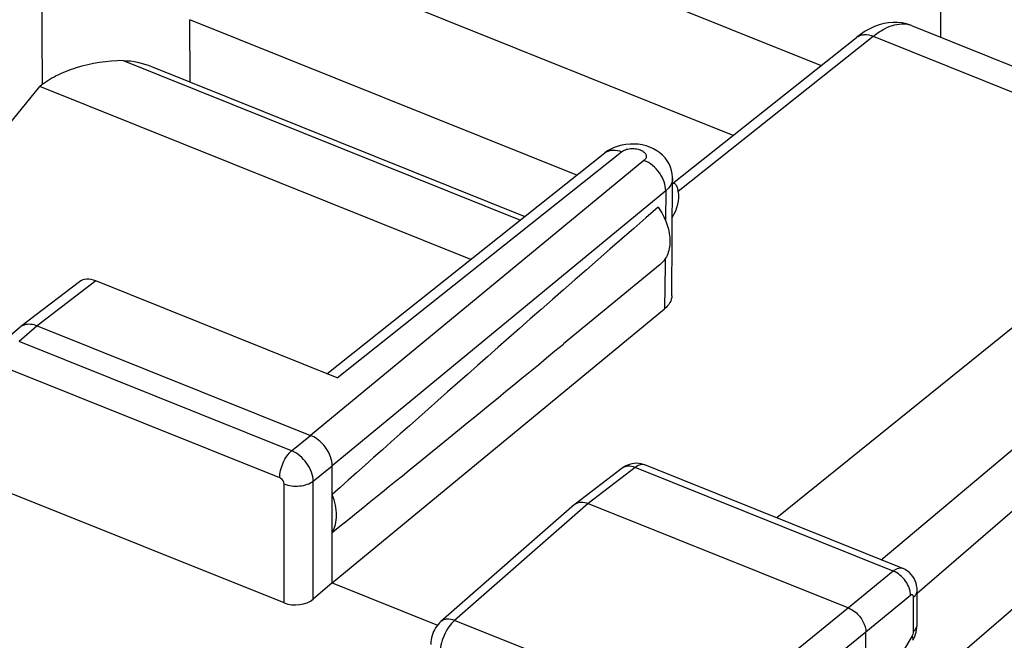
# Model space of a CAD drawing. Units: inches. Extents: x 62 to 949, y 62 to 188.
# Drawn here: x 119 to 128, y 153 to 159 of the extents above; entities that cross this region are included whole.
import ezdxf

# ---------------------------------------------------------------- set-up
doc = ezdxf.new("R2010")
doc.units = ezdxf.units.IN
doc.header["$MEASUREMENT"] = 0
for name, color, linetype in [('ASSI', 7, 'Continuous'), ('DRAFT', 7, 'Continuous'), ('RACCORDO', 7, 'Continuous')]:
    doc.layers.add(name, color=color, linetype=linetype)

# ---------------------------------------------------------------- blocks, each defined once
blk = doc.blocks.new('block 419')
at = {"layer": 'ASSI', "color": 7, "lineweight": 25, "true_color": 0xffffff}
blk.add_lwpolyline([(119.2737, 159.394), (118.6675, 158.913)], dxfattribs=at)
blk = doc.blocks.new('block 422')
at = {"layer": 'ASSI', "color": 7, "lineweight": 25, "true_color": 0xffffff}
blk.add_lwpolyline([(124.6779, 157.838), (124.6449, 157.8226), (124.6139, 157.8043), (124.5888, 157.7861)], dxfattribs=at)
blk = doc.blocks.new('block 423')
at = {"layer": 'ASSI', "color": 7, "lineweight": 25, "true_color": 0xffffff}
blk.add_lwpolyline([(127.1346, 158.9793), (127.0908, 158.959), (127.0467, 158.9344)], dxfattribs=at)
blk = doc.blocks.new('block 443')
at = {"layer": 'ASSI', "color": 7, "lineweight": 25, "true_color": 0xffffff}
blk.add_lwpolyline([(119.0684, 156.1402), (118.8979, 155.9909)], dxfattribs=at)
blk = doc.blocks.new('block 444')
at = {"layer": 'ASSI', "color": 7, "lineweight": 25, "true_color": 0xffffff}
blk.add_lwpolyline([(119.2297, 156.154), (119.0599, 156.0054)], dxfattribs=at)
blk = doc.blocks.new('block 454')
at = {"layer": 'ASSI', "color": 7, "lineweight": 25, "true_color": 0xffffff}
blk.add_lwpolyline([(124.958, 157.7141), (121.8101, 155.1177)], dxfattribs=at)
blk = doc.blocks.new('block 455')
at = {"layer": 'ASSI', "color": 7, "lineweight": 25, "true_color": 0xffffff}
blk.add_lwpolyline([(119.0685, 156.1403), (119.0742, 156.145)], dxfattribs=at)
blk = doc.blocks.new('block 456')
at = {"layer": 'ASSI', "color": 7, "lineweight": 25, "true_color": 0xffffff}
blk.add_lwpolyline([(121.6317, 154.9725), (121.8101, 155.1177)], dxfattribs=at)
blk = doc.blocks.new('block 458')
at = {"layer": 'ASSI', "color": 7, "lineweight": 25, "true_color": 0xffffff}
blk.add_lwpolyline([(121.9651, 155.7003), (124.5888, 157.7862)], dxfattribs=at)
blk = doc.blocks.new('block 459')
at = {"layer": 'ASSI', "color": 7, "lineweight": 25, "true_color": 0xffffff}
blk.add_lwpolyline([(122.0609, 155.6619), (124.7469, 157.7973)], dxfattribs=at)
blk = doc.blocks.new('block 460')
at = {"layer": 'ASSI', "color": 7, "lineweight": 25, "true_color": 0xffffff}
blk.add_lwpolyline([(125.2271, 157.4961), (126.964, 158.8765)], dxfattribs=at)
blk = doc.blocks.new('block 461')
at = {"layer": 'ASSI', "color": 7, "lineweight": 25, "true_color": 0xffffff}
blk.add_lwpolyline([(125.2817, 157.425), (127.1221, 158.8876)], dxfattribs=at)
blk = doc.blocks.new('block 468')
at = {"layer": 'ASSI', "color": 7, "lineweight": 25, "true_color": 0xffffff}
blk.add_lwpolyline([(119.6283, 156.5689), (119.0742, 156.145)], dxfattribs=at)
blk = doc.blocks.new('block 469')
at = {"layer": 'ASSI', "color": 7, "lineweight": 25, "true_color": 0xffffff}
blk.add_lwpolyline([(119.7824, 156.5769), (119.2297, 156.154)], dxfattribs=at)
blk = doc.blocks.new('block 470')
at = {"layer": 'ASSI', "color": 7, "lineweight": 25, "true_color": 0xffffff}
blk.add_lwpolyline([(127.0467, 158.9344), (127.0023, 158.9053), (126.964, 158.8765)], dxfattribs=at)
blk = doc.blocks.new('block 471')
at = {"layer": 'ASSI', "color": 7, "lineweight": 25, "true_color": 0xffffff}
blk.add_lwpolyline([(124.7808, 154.8266), (124.7621, 154.8151), (124.7512, 154.8072)], dxfattribs=at)
blk = doc.blocks.new('block 472')
at = {"layer": 'ASSI', "color": 7, "lineweight": 25, "true_color": 0xffffff}
blk.add_lwpolyline([(124.8432, 154.8497), (124.8216, 154.844), (124.8008, 154.8363), (124.7808, 154.8266)], dxfattribs=at)
blk = doc.blocks.new('block 494')
at = {"layer": 'ASSI', "color": 7, "lineweight": 25, "true_color": 0xffffff}
blk.add_lwpolyline([(123.0407, 153.3584), (123.0277, 153.3461), (123.0143, 153.3315), (123.0019, 153.3158), (122.9907, 153.2991), (122.9807, 153.2819), (122.9719, 153.264), (122.9641, 153.2452), (122.9576, 153.2262), (122.9524, 153.2069), (122.9485, 153.187), (122.946, 153.1671), (122.945, 153.1472), (122.945, 153.1436)], dxfattribs=at)
blk = doc.blocks.new('block 495')
at = {"layer": 'ASSI', "color": 7, "lineweight": 25, "true_color": 0xffffff}
blk.add_lwpolyline([(124.3023, 154.4635), (123.0407, 153.3584)], dxfattribs=at)
blk = doc.blocks.new('block 496')
at = {"layer": 'ASSI', "color": 7, "lineweight": 25, "true_color": 0xffffff}
blk.add_lwpolyline([(124.4313, 154.4745), (123.1705, 153.3701)], dxfattribs=at)
blk = doc.blocks.new('block 497')
at = {"layer": 'ASSI', "color": 7, "lineweight": 25, "true_color": 0xffffff}
blk.add_lwpolyline([(122.0148, 153.7248), (121.8364, 153.5709)], dxfattribs=at)
blk = doc.blocks.new('block 504')
at = {"layer": 'ASSI', "color": 7, "lineweight": 25, "true_color": 0xffffff}
blk.add_lwpolyline([(125.1628, 157.4271), (122.0148, 154.8307)], dxfattribs=at)
blk = doc.blocks.new('block 505')
at = {"layer": 'ASSI', "color": 7, "lineweight": 25, "true_color": 0xffffff}
blk.add_lwpolyline([(122.0148, 153.7248), (125.153, 156.3131)], dxfattribs=at)
blk = doc.blocks.new('block 506')
at = {"layer": 'ASSI', "color": 7, "lineweight": 25, "true_color": 0xffffff}
blk.add_lwpolyline([(125.112, 156.7333), (124.1993, 155.982)], dxfattribs=at)
blk = doc.blocks.new('block 507')
at = {"layer": 'ASSI', "color": 7, "lineweight": 25, "true_color": 0xffffff}
blk.add_lwpolyline([(124.3023, 154.4635), (124.307, 154.4673)], dxfattribs=at)
blk = doc.blocks.new('block 508')
at = {"layer": 'ASSI', "color": 7, "lineweight": 25, "true_color": 0xffffff}
blk.add_lwpolyline([(121.8364, 154.6855), (122.0148, 154.8307)], dxfattribs=at)
blk = doc.blocks.new('block 509')
at = {"layer": 'ASSI', "color": 7, "lineweight": 25, "true_color": 0xffffff}
blk.add_lwpolyline([(130.2787, 157.6199), (126.2113, 154.3387)], dxfattribs=at)
blk = doc.blocks.new('block 516')
at = {"layer": 'ASSI', "color": 7, "lineweight": 25, "true_color": 0xffffff}
blk.add_lwpolyline([(124.7512, 154.8072), (124.3069, 154.4673)], dxfattribs=at)
blk = doc.blocks.new('block 517')
at = {"layer": 'ASSI', "color": 7, "lineweight": 25, "true_color": 0xffffff}
blk.add_lwpolyline([(124.8748, 154.8138), (124.4313, 154.4745)], dxfattribs=at)
blk = doc.blocks.new('block 536')
at = {"layer": 'ASSI', "color": 7, "lineweight": 25, "true_color": 0xffffff}
blk.add_lwpolyline([(131.3136, 156.8854), (127.5362, 153.6249)], dxfattribs=at)
blk = doc.blocks.new('block 546')
at = {"layer": 'ASSI', "color": 7, "lineweight": 25, "true_color": 0xffffff}
blk.add_lwpolyline([(127.1959, 153.9432), (131.2666, 157.3617)], dxfattribs=at)
blk = doc.blocks.new('block 547')
at = {"layer": 'ASSI', "color": 7, "lineweight": 25, "true_color": 0xffffff}
blk.add_lwpolyline([(127.3107, 153.8355), (126.8888, 153.4875)], dxfattribs=at)
blk = doc.blocks.new('block 548')
at = {"layer": 'ASSI', "color": 7, "lineweight": 25, "true_color": 0xffffff}
blk.add_lwpolyline([(127.4745, 153.6059), (127.0526, 153.2579)], dxfattribs=at)
blk = doc.blocks.new('block 551')
at = {"layer": 'ASSI', "color": 7, "lineweight": 25, "true_color": 0xffffff}
blk.add_lwpolyline([(126.8888, 153.4875), (125.5635, 152.409)], dxfattribs=at)
blk = doc.blocks.new('block 552')
at = {"layer": 'ASSI', "color": 7, "lineweight": 25, "true_color": 0xffffff}
blk.add_lwpolyline([(127.0526, 153.2579), (125.7273, 152.1794)], dxfattribs=at)
blk = doc.blocks.new('block 560')
at = {"layer": 'ASSI', "color": 7, "lineweight": 25, "true_color": 0xffffff}
blk.add_lwpolyline([(124.826, 157.8698), (124.7876, 157.8665), (124.7499, 157.8601), (124.713, 157.8505), (124.6779, 157.838)], dxfattribs=at)
blk = doc.blocks.new('block 582')
at = {"layer": 'ASSI', "color": 7, "lineweight": 25, "true_color": 0xffffff}
blk.add_lwpolyline([(119.281, 158.433), (119.2737, 159.394)], dxfattribs=at)
blk = doc.blocks.new('block 583')
at = {"layer": 'ASSI', "color": 7, "lineweight": 25, "true_color": 0xffffff}
blk.add_lwpolyline([(120.6742, 158.4554), (120.6697, 159.0444)], dxfattribs=at)
blk = doc.blocks.new('block 594')
at = {"layer": 'ASSI', "color": 7, "lineweight": 25, "true_color": 0xffffff}
blk.add_lwpolyline([(127.0526, 152.481), (127.488, 153.2194)], dxfattribs=at)
blk = doc.blocks.new('block 617')
at = {"layer": 'ASSI', "color": 7, "lineweight": 25, "true_color": 0xffffff}
blk.add_lwpolyline([(124.9661, 154.8388), (124.9519, 154.8439), (124.9312, 154.8494), (124.9096, 154.8529), (124.8875, 154.8541), (124.8653, 154.853), (124.8432, 154.8497)], dxfattribs=at)
blk = doc.blocks.new('block 637')
at = {"layer": 'ASSI', "color": 7, "lineweight": 25, "true_color": 0xffffff}
blk.add_lwpolyline([(121.5599, 153.5359), (118.9063, 154.6017)], dxfattribs=at)
blk = doc.blocks.new('block 652')
at = {"layer": 'ASSI', "color": 7, "lineweight": 25, "true_color": 0xffffff}
blk.add_lwpolyline([(122.0148, 153.7248), (123.0094, 153.3253)], dxfattribs=at)
blk = doc.blocks.new('block 656')
at = {"layer": 'ASSI', "color": 7, "lineweight": 25, "true_color": 0xffffff}
blk.add_lwpolyline([(125.5635, 152.409), (123.1705, 153.3701)], dxfattribs=at)
blk = doc.blocks.new('block 666')
at = {"layer": 'ASSI', "color": 7, "lineweight": 25, "true_color": 0xffffff}
blk.add_lwpolyline([(121.5189, 154.7164), (118.9472, 155.7492)], dxfattribs=at)
blk = doc.blocks.new('block 679')
at = {"layer": 'ASSI', "color": 7, "lineweight": 25, "true_color": 0xffffff}
blk.add_lwpolyline([(121.6317, 154.9725), (119.0599, 156.0054)], dxfattribs=at)
blk = doc.blocks.new('block 688')
at = {"layer": 'ASSI', "color": 7, "lineweight": 25, "true_color": 0xffffff}
blk.add_lwpolyline([(119.2297, 156.154), (121.8101, 155.1177)], dxfattribs=at)
blk = doc.blocks.new('block 692')
at = {"layer": 'ASSI', "color": 7, "lineweight": 25, "true_color": 0xffffff}
blk.add_lwpolyline([(124.4313, 154.4745), (126.8888, 153.4875)], dxfattribs=at)
blk = doc.blocks.new('block 693')
at = {"layer": 'ASSI', "color": 7, "lineweight": 25, "true_color": 0xffffff}
blk.add_lwpolyline([(122.0609, 155.6619), (119.7824, 156.5769)], dxfattribs=at)
blk = doc.blocks.new('block 702')
at = {"layer": 'ASSI', "color": 7, "lineweight": 25, "true_color": 0xffffff}
blk.add_lwpolyline([(127.3107, 153.8355), (124.8748, 154.8138)], dxfattribs=at)
blk = doc.blocks.new('block 705')
at = {"layer": 'ASSI', "color": 7, "lineweight": 25, "true_color": 0xffffff}
blk.add_lwpolyline([(127.4009, 153.8609), (124.9659, 154.8388)], dxfattribs=at)
blk = doc.blocks.new('block 715')
at = {"layer": 'ASSI', "color": 7, "lineweight": 25, "true_color": 0xffffff}
blk.add_lwpolyline([(121.5599, 153.5359), (121.5599, 154.659)], dxfattribs=at)
blk = doc.blocks.new('block 716')
at = {"layer": 'ASSI', "color": 7, "lineweight": 25, "true_color": 0xffffff}
blk.add_lwpolyline([(121.8364, 153.5709), (121.8364, 154.6855)], dxfattribs=at)
blk = doc.blocks.new('block 717')
at = {"layer": 'ASSI', "color": 7, "lineweight": 25, "true_color": 0xffffff}
blk.add_lwpolyline([(122.0148, 153.7248), (122.0148, 154.8307)], dxfattribs=at)
blk = doc.blocks.new('block 728')
at = {"layer": 'ASSI', "color": 7, "lineweight": 25, "true_color": 0xffffff}
blk.add_lwpolyline([(127.4945, 153.182), (127.5038, 153.199), (127.5131, 153.2193), (127.5208, 153.2398), (127.527, 153.2605)], dxfattribs=at)
blk = doc.blocks.new('block 745')
at = {"layer": 'ASSI', "color": 7, "lineweight": 25, "true_color": 0xffffff}
blk.add_lwpolyline([(127.4828, 158.9892), (127.4749, 158.9922), (127.4355, 159.005), (127.3945, 159.0137), (127.3524, 159.0184), (127.3095, 159.0189), (127.2661, 159.0153), (127.2224, 159.0074), (127.1785, 158.9954), (127.1346, 158.9793)], dxfattribs=at)
blk = doc.blocks.new('block 747')
at = {"layer": 'ASSI', "color": 7, "lineweight": 25, "true_color": 0xffffff}
blk.add_lwpolyline([(124.3249, 157.5764), (120.6697, 159.0444)], dxfattribs=at)
blk = doc.blocks.new('block 749')
at = {"layer": 'ASSI', "color": 7, "lineweight": 25, "true_color": 0xffffff}
blk.add_lwpolyline([(125.8006, 157.9519), (121.0361, 159.8654)], dxfattribs=at)
blk = doc.blocks.new('block 752')
at = {"layer": 'ASSI', "color": 7, "lineweight": 25, "true_color": 0xffffff}
blk.add_lwpolyline([(122.3678, 160.3248), (126.6316, 158.6124)], dxfattribs=at)
blk = doc.blocks.new('block 757')
at = {"layer": 'ASSI', "color": 7, "lineweight": 25, "true_color": 0xffffff}
blk.add_lwpolyline([(127.1221, 158.8876), (130.2787, 157.6199)], dxfattribs=at)
blk = doc.blocks.new('block 761')
at = {"layer": 'ASSI', "color": 7, "lineweight": 25, "true_color": 0xffffff}
blk.add_lwpolyline([(127.4821, 158.9894), (130.8265, 157.6462)], dxfattribs=at)
blk = doc.blocks.new('block 762')
at = {"layer": 'ASSI', "color": 7, "lineweight": 25, "true_color": 0xffffff}
blk.add_lwpolyline([(127.5362, 153.6525), (127.5351, 153.6757), (127.5318, 153.699), (127.5262, 153.722), (127.5183, 153.7443), (127.5079, 153.7657), (127.4952, 153.786), (127.4804, 153.8048), (127.4636, 153.8217), (127.445, 153.8367), (127.4248, 153.8495), (127.4034, 153.8599), (127.401, 153.8608)], dxfattribs=at)
blk = doc.blocks.new('block 764')
at = {"layer": 'ASSI', "color": 7, "lineweight": 25, "true_color": 0xffffff}
blk.add_lwpolyline([(125.2274, 157.5457), (125.2272, 157.5567), (125.2244, 157.5888), (125.218, 157.6206), (125.208, 157.6518), (125.1945, 157.682), (125.1776, 157.7107), (125.1574, 157.7379), (125.1341, 157.7631), (125.108, 157.7859), (125.079, 157.8065), (125.0474, 157.8245), (125.014, 157.8395), (124.9786, 157.8517), (124.9414, 157.8609), (124.9037, 157.867), (124.8652, 157.87), (124.826, 157.8698)], dxfattribs=at)
blk = doc.blocks.new('block 775')
at = {"layer": 'ASSI', "color": 7, "lineweight": 25, "true_color": 0xffffff}
blk.add_lwpolyline([(127.0526, 151.7015), (127.0526, 153.2579)], dxfattribs=at)
blk = doc.blocks.new('block 779')
at = {"layer": 'ASSI', "color": 7, "lineweight": 25, "true_color": 0xffffff}
blk.add_lwpolyline([(127.502, 153.2668), (127.502, 153.5883)], dxfattribs=at)
blk = doc.blocks.new('block 781')
at = {"layer": 'ASSI', "color": 7, "lineweight": 25, "true_color": 0xffffff}
blk.add_lwpolyline([(127.5362, 153.3309), (127.5362, 153.6525)], dxfattribs=at)
blk = doc.blocks.new('block 787')
at = {"layer": 'ASSI', "color": 7, "lineweight": 25, "true_color": 0xffffff}
blk.add_lwpolyline([(125.2206, 156.4362), (125.2274, 157.5456)], dxfattribs=at)
blk = doc.blocks.new('block 788')
at = {"layer": 'ASSI', "color": 7, "lineweight": 25, "true_color": 0xffffff}
blk.add_lwpolyline([(127.5361, 153.3247), (127.5362, 153.331)], dxfattribs=at)
blk = doc.blocks.new('block 789')
at = {"layer": 'ASSI', "color": 7, "lineweight": 25, "true_color": 0xffffff}
blk.add_lwpolyline([(127.5347, 153.3034), (127.5361, 153.3247)], dxfattribs=at)
blk = doc.blocks.new('block 790')
at = {"layer": 'ASSI', "color": 7, "lineweight": 25, "true_color": 0xffffff}
blk.add_lwpolyline([(127.527, 153.2605), (127.5317, 153.282), (127.5347, 153.3034)], dxfattribs=at)
blk = doc.blocks.new('block 1076')
at = {"layer": 'ASSI', "color": 7, "lineweight": 25, "true_color": 0xffffff}
blk.add_open_spline([(127.4822, 158.9894), (127.4761, 158.9919), (127.4698, 158.994), (127.4635, 158.9959)], degree=3, dxfattribs=at)
blk = doc.blocks.new('block 1077')
at = {"layer": 'ASSI', "color": 7, "lineweight": 25, "true_color": 0xffffff}
blk.add_open_spline([(124.5964, 157.7917), (124.5938, 157.79), (124.5913, 157.7881), (124.5888, 157.7862)], degree=3, dxfattribs=at)
blk = doc.blocks.new('block 1078')
at = {"layer": 'ASSI', "color": 7, "lineweight": 25, "true_color": 0xffffff}
blk.add_open_spline([(124.9659, 154.8388), (124.9651, 154.8392), (124.9643, 154.8395), (124.9634, 154.8398)], degree=3, dxfattribs=at)
blk = doc.blocks.new('block 1108')
at = {"layer": 'ASSI', "color": 7, "lineweight": 25, "true_color": 0xffffff}
blk.add_open_spline([(69.0646, 169.9304), (86.911, 162.384), (104.8928, 155.1621), (123.0012, 148.2683)], degree=3, dxfattribs=at)
blk = doc.blocks.new('block 1280')
at = {"layer": 'ASSI', "color": 7, "lineweight": 25, "true_color": 0xffffff}
blk.add_open_spline([(125.2338, 157.4975), (125.231, 157.4971), (125.2283, 157.4961), (125.2259, 157.4947)], degree=3, dxfattribs=at)
blk = doc.blocks.new('block 1802')
at = {"layer": 'ASSI', "color": 7, "lineweight": 25, "true_color": 0xffffff}
blk.add_open_spline([(125.0909, 157.2739), (125.1235, 157.2266), (125.1508, 157.1753), (125.1705, 157.1211), (125.1885, 157.0717), (125.2003, 157.02), (125.2023, 156.9672), (125.204, 156.9213), (125.1983, 156.8747), (125.1819, 156.8321), (125.1745, 156.8128), (125.1648, 156.7942), (125.1528, 156.7773), (125.1412, 156.7609), (125.1275, 156.7461), (125.1121, 156.7334)], degree=3, knots=[0, 0, 0, 0, 1, 1, 1, 2, 2, 2, 3, 3, 3, 4, 4, 4, 5, 5, 5, 5], dxfattribs=at)
blk = doc.blocks.new('block 1809')
at = {"layer": 'ASSI', "color": 7, "lineweight": 25, "true_color": 0xffffff}
blk.add_open_spline([(127.502, 153.5883), (127.502, 153.5916), (127.5017, 153.5948), (127.501, 153.598), (127.5005, 153.6006), (127.4997, 153.6032), (127.4983, 153.6055), (127.4972, 153.6073), (127.4958, 153.6091), (127.494, 153.6102), (127.4923, 153.6113), (127.4903, 153.6119), (127.4883, 153.6119)], degree=3, knots=[0, 0, 0, 0, 1, 1, 1, 2, 2, 2, 3, 3, 3, 4, 4, 4, 4], dxfattribs=at)
blk = doc.blocks.new('block 1810')
at = {"layer": 'ASSI', "color": 7, "lineweight": 25, "true_color": 0xffffff}
blk.add_open_spline([(127.4883, 153.6119), (127.4874, 153.6119), (127.4866, 153.6118), (127.4857, 153.6117), (127.4828, 153.6112), (127.4799, 153.6098), (127.4774, 153.6081)], degree=3, knots=[0, 0, 0, 0, 1, 1, 1, 2, 2, 2, 2], dxfattribs=at)
blk = doc.blocks.new('block 1811')
at = {"layer": 'ASSI', "color": 7, "lineweight": 25, "true_color": 0xffffff}
blk.add_lwpolyline([(127.4774, 153.6081), (127.4745, 153.6059)], dxfattribs=at)
blk = doc.blocks.new('block 1814')
at = {"layer": 'ASSI', "color": 7, "lineweight": 25, "true_color": 0xffffff}
blk.add_open_spline([(127.488, 153.2194), (127.4902, 153.2231), (127.4921, 153.2269), (127.4938, 153.2308)], degree=3, dxfattribs=at)
blk = doc.blocks.new('block 1815')
at = {"layer": 'ASSI', "color": 7, "lineweight": 25, "true_color": 0xffffff}
blk.add_open_spline([(127.4938, 153.2308), (127.4951, 153.2338), (127.4962, 153.2369), (127.4973, 153.24), (127.5001, 153.2486), (127.502, 153.2577), (127.502, 153.2668)], degree=3, knots=[0, 0, 0, 0, 1, 1, 1, 2, 2, 2, 2], dxfattribs=at)
blk = doc.blocks.new('block 1820')
at = {"layer": 'ASSI', "color": 7, "lineweight": 25, "true_color": 0xffffff}
blk.add_open_spline([(126.964, 158.8765), (126.9738, 158.8843), (126.9849, 158.8905), (126.9966, 158.8949), (127.009, 158.8995), (127.022, 158.9021), (127.0351, 158.903), (127.0646, 158.9051), (127.0947, 158.8986), (127.1221, 158.8876)], degree=3, knots=[0, 0, 0, 0, 1, 1, 1, 2, 2, 2, 3, 3, 3, 3], dxfattribs=at)
blk = doc.blocks.new('block 1834')
at = {"layer": 'ASSI', "color": 7, "lineweight": 25, "true_color": 0xffffff}
blk.add_open_spline([(124.9634, 154.8398), (124.9503, 154.8443), (124.9355, 154.8434), (124.9218, 154.8396), (124.9043, 154.8347), (124.8888, 154.8249), (124.8748, 154.8138)], degree=3, knots=[0, 0, 0, 0, 1, 1, 1, 2, 2, 2, 2], dxfattribs=at)
blk = doc.blocks.new('block 1835')
at = {"layer": 'ASSI', "color": 7, "lineweight": 25, "true_color": 0xffffff}
blk.add_open_spline([(127.4009, 153.8609), (127.3946, 153.8634), (127.3878, 153.8647), (127.3809, 153.8649), (127.3735, 153.8651), (127.366, 153.8639), (127.3588, 153.8619), (127.3505, 153.8596), (127.3427, 153.8561), (127.3351, 153.852), (127.3265, 153.8473), (127.3184, 153.8417), (127.3107, 153.8355)], degree=3, knots=[0, 0, 0, 0, 1, 1, 1, 2, 2, 2, 3, 3, 3, 4, 4, 4, 4], dxfattribs=at)
blk = doc.blocks.new('block 1846')
at = {"layer": 'ASSI', "color": 7, "lineweight": 25, "true_color": 0xffffff}
blk.add_open_spline([(125.2817, 157.425), (125.2812, 157.4285), (125.2805, 157.4319), (125.2798, 157.4352), (125.2778, 157.4445), (125.2753, 157.4536), (125.2718, 157.4624)], degree=3, knots=[0, 0, 0, 0, 1, 1, 1, 2, 2, 2, 2], dxfattribs=at)
blk = doc.blocks.new('block 1847')
at = {"layer": 'ASSI', "color": 7, "lineweight": 25, "true_color": 0xffffff}
blk.add_open_spline([(125.2718, 157.4624), (125.2696, 157.4677), (125.2671, 157.473), (125.2641, 157.4779), (125.2615, 157.4821), (125.2585, 157.4861), (125.2549, 157.4895), (125.252, 157.4923), (125.2486, 157.4948), (125.2447, 157.4962), (125.2413, 157.4975), (125.2374, 157.498), (125.2338, 157.4975)], degree=3, knots=[0, 0, 0, 0, 1, 1, 1, 2, 2, 2, 3, 3, 3, 4, 4, 4, 4], dxfattribs=at)
blk = doc.blocks.new('block 1859')
at = {"layer": 'ASSI', "color": 7, "lineweight": 25, "true_color": 0xffffff}
blk.add_open_spline([(124.5964, 157.7917), (124.6062, 157.7983), (124.617, 157.8033), (124.6283, 157.8068), (124.6402, 157.8105), (124.6526, 157.8125), (124.6651, 157.8129), (124.6929, 157.814), (124.7211, 157.8076), (124.7469, 157.7973)], degree=3, knots=[0, 0, 0, 0, 1, 1, 1, 2, 2, 2, 3, 3, 3, 3], dxfattribs=at)
blk = doc.blocks.new('block 1874')
at = {"layer": 'ASSI', "color": 7, "lineweight": 25, "true_color": 0xffffff}
blk.add_open_spline([(123.1705, 153.3701), (123.1498, 153.3526), (123.1322, 153.3315), (123.1167, 153.3091), (123.0988, 153.2833), (123.0838, 153.2557), (123.0712, 153.227), (123.0584, 153.1977), (123.0481, 153.1673), (123.0409, 153.136), (123.0344, 153.1077), (123.0303, 153.0787), (123.0303, 153.0497)], degree=3, knots=[0, 0, 0, 0, 1, 1, 1, 2, 2, 2, 3, 3, 3, 4, 4, 4, 4], dxfattribs=at)
blk = doc.blocks.new('block 1915')
at = {"layer": 'ASSI', "color": 7, "lineweight": 25, "true_color": 0xffffff}
blk.add_open_spline([(123.1705, 153.3701), (123.1477, 153.3789), (123.1225, 153.384), (123.0981, 153.3818), (123.0873, 153.3808), (123.0767, 153.3785), (123.0667, 153.3744), (123.0572, 153.3705), (123.0483, 153.3651), (123.0407, 153.3584)], degree=3, knots=[0, 0, 0, 0, 1, 1, 1, 2, 2, 2, 3, 3, 3, 3], dxfattribs=at)
blk = doc.blocks.new('block 1916')
at = {"layer": 'ASSI', "color": 7, "lineweight": 25, "true_color": 0xffffff}
blk.add_open_spline([(124.8748, 154.8138), (124.8535, 154.8227), (124.83, 154.8281), (124.807, 154.8269), (124.7967, 154.8263), (124.7866, 154.8244), (124.7769, 154.821), (124.7677, 154.8178), (124.7589, 154.8131), (124.7512, 154.8072)], degree=3, knots=[0, 0, 0, 0, 1, 1, 1, 2, 2, 2, 3, 3, 3, 3], dxfattribs=at)
blk = doc.blocks.new('block 1922')
at = {"layer": 'ASSI', "color": 7, "lineweight": 25, "true_color": 0xffffff}
blk.add_open_spline([(127.488, 153.2194), (127.4901, 153.2158), (127.4921, 153.2122), (127.4937, 153.2082), (127.497, 153.1998), (127.4989, 153.1895), (127.4945, 153.182)], degree=3, knots=[0, 0, 0, 0, 1, 1, 1, 2, 2, 2, 2], dxfattribs=at)
blk = doc.blocks.new('block 1923')
at = {"layer": 'ASSI', "color": 7, "lineweight": 25, "true_color": 0xffffff}
blk.add_open_spline([(127.502, 153.2668), (127.5121, 153.2754), (127.5212, 153.2855), (127.5274, 153.2974), (127.5329, 153.3077), (127.5362, 153.3194), (127.5362, 153.3309)], degree=3, knots=[0, 0, 0, 0, 1, 1, 1, 2, 2, 2, 2], dxfattribs=at)
blk = doc.blocks.new('block 1924')
at = {"layer": 'ASSI', "color": 7, "lineweight": 25, "true_color": 0xffffff}
blk.add_open_spline([(127.502, 153.5883), (127.5121, 153.5969), (127.5212, 153.607), (127.5274, 153.6189), (127.5329, 153.6293), (127.5362, 153.6409), (127.5362, 153.6525)], degree=3, knots=[0, 0, 0, 0, 1, 1, 1, 2, 2, 2, 2], dxfattribs=at)
blk = doc.blocks.new('block 1925')
at = {"layer": 'ASSI', "color": 7, "lineweight": 25, "true_color": 0xffffff}
blk.add_open_spline([(127.4745, 153.6059), (127.4751, 153.6538), (127.4555, 153.702), (127.4273, 153.7417), (127.4121, 153.7631), (127.3943, 153.7821), (127.374, 153.7984), (127.3549, 153.8137), (127.3335, 153.8267), (127.3107, 153.8355)], degree=3, knots=[0, 0, 0, 0, 1, 1, 1, 2, 2, 2, 3, 3, 3, 3], dxfattribs=at)
blk = doc.blocks.new('block 1926')
at = {"layer": 'ASSI', "color": 7, "lineweight": 25, "true_color": 0xffffff}
blk.add_open_spline([(126.8888, 153.4875), (126.9114, 153.4784), (126.9325, 153.4653), (126.9515, 153.4499), (126.9817, 153.4253), (127.0067, 153.3948), (127.025, 153.36), (127.0416, 153.3284), (127.0526, 153.2932), (127.0526, 153.2579)], degree=3, knots=[0, 0, 0, 0, 1, 1, 1, 2, 2, 2, 3, 3, 3, 3], dxfattribs=at)
blk = doc.blocks.new('block 1942')
at = {"layer": 'ASSI', "color": 7, "lineweight": 25, "true_color": 0xffffff}
blk.add_open_spline([(121.8364, 154.6855), (121.8361, 154.7141), (121.83, 154.7426), (121.8202, 154.7696), (121.8094, 154.7996), (121.7941, 154.8278), (121.7756, 154.8537), (121.7567, 154.8801), (121.7345, 154.9042), (121.7094, 154.9249), (121.6859, 154.9443), (121.6598, 154.9609), (121.6317, 154.9725)], degree=3, knots=[0, 0, 0, 0, 1, 1, 1, 2, 2, 2, 3, 3, 3, 4, 4, 4, 4], dxfattribs=at)
blk = doc.blocks.new('block 1943')
at = {"layer": 'ASSI', "color": 7, "lineweight": 25, "true_color": 0xffffff}
blk.add_open_spline([(122.0148, 154.8307), (122.0148, 154.8594), (122.0089, 154.8881), (121.9992, 154.9153), (121.9832, 154.9608), (121.957, 155.0021), (121.9238, 155.0375), (121.8917, 155.0718), (121.8531, 155.1004), (121.8101, 155.1177)], degree=3, knots=[0, 0, 0, 0, 1, 1, 1, 2, 2, 2, 3, 3, 3, 3], dxfattribs=at)
blk = doc.blocks.new('block 1944')
at = {"layer": 'ASSI', "color": 7, "lineweight": 25, "true_color": 0xffffff}
blk.add_open_spline([(125.1628, 157.4271), (125.1631, 157.4559), (125.1574, 157.4849), (125.1479, 157.5123), (125.1374, 157.5426), (125.1223, 157.5709), (125.1038, 157.5968), (125.0849, 157.6233), (125.0625, 157.6472), (125.0371, 157.6676), (125.0132, 157.6869), (124.9865, 157.703), (124.958, 157.7141)], degree=3, knots=[0, 0, 0, 0, 1, 1, 1, 2, 2, 2, 3, 3, 3, 4, 4, 4, 4], dxfattribs=at)
blk = doc.blocks.new('block 1952')
at = {"layer": 'ASSI', "color": 7, "lineweight": 25, "true_color": 0xffffff}
blk.add_open_spline([(121.5189, 154.7164), (121.5189, 154.7395), (121.5222, 154.7627), (121.5275, 154.7854), (121.5333, 154.8104), (121.5415, 154.8347), (121.5518, 154.8581), (121.5619, 154.8811), (121.574, 154.9031), (121.5884, 154.9238), (121.6008, 154.9417), (121.615, 154.9585), (121.6317, 154.9725)], degree=3, knots=[0, 0, 0, 0, 1, 1, 1, 2, 2, 2, 3, 3, 3, 4, 4, 4, 4], dxfattribs=at)
blk = doc.blocks.new('block 1953')
at = {"layer": 'ASSI', "color": 7, "lineweight": 25, "true_color": 0xffffff}
blk.add_open_spline([(121.5599, 154.659), (121.5824, 154.6499), (121.6063, 154.6442), (121.6305, 154.641), (121.6561, 154.6377), (121.682, 154.6373), (121.7076, 154.6398), (121.7322, 154.6421), (121.7565, 154.6471), (121.7798, 154.6554), (121.8001, 154.6626), (121.8196, 154.6723), (121.8364, 154.6855)], degree=3, knots=[0, 0, 0, 0, 1, 1, 1, 2, 2, 2, 3, 3, 3, 4, 4, 4, 4], dxfattribs=at)
blk = doc.blocks.new('block 1962')
at = {"layer": 'ASSI', "color": 7, "lineweight": 25, "true_color": 0xffffff}
blk.add_open_spline([(127.1221, 158.8876), (127.1511, 158.9107), (127.1817, 158.932), (127.2141, 158.9503), (127.2425, 158.9663), (127.2722, 158.9799), (127.3033, 158.9898), (127.3304, 158.9984), (127.3586, 159.0041), (127.3871, 159.0051), (127.4129, 159.0061), (127.4389, 159.0032), (127.4635, 158.9959)], degree=3, knots=[0, 0, 0, 0, 1, 1, 1, 2, 2, 2, 3, 3, 3, 4, 4, 4, 4], dxfattribs=at)
blk = doc.blocks.new('block 1968')
at = {"layer": 'ASSI', "color": 7, "lineweight": 25, "true_color": 0xffffff}
blk.add_open_spline([(119.0742, 156.145), (119.082, 156.1509), (119.0906, 156.1559), (119.0996, 156.1597), (119.1027, 156.161), (119.1058, 156.1621), (119.109, 156.1632)], degree=3, knots=[0, 0, 0, 0, 1, 1, 1, 2, 2, 2, 2], dxfattribs=at)
blk = doc.blocks.new('block 1969')
at = {"layer": 'ASSI', "color": 7, "lineweight": 25, "true_color": 0xffffff}
blk.add_open_spline([(119.109, 156.1632), (119.1272, 156.1691), (119.1469, 156.1709), (119.1662, 156.1694), (119.1881, 156.1678), (119.2095, 156.1621), (119.2297, 156.154)], degree=3, knots=[0, 0, 0, 0, 1, 1, 1, 2, 2, 2, 2], dxfattribs=at)
blk = doc.blocks.new('block 1973')
at = {"layer": 'ASSI', "color": 7, "lineweight": 25, "true_color": 0xffffff}
blk.add_open_spline([(125.2274, 157.5456), (125.2273, 157.5241), (125.221, 157.5025), (125.2107, 157.4834), (125.1988, 157.4615), (125.1817, 157.4428), (125.1628, 157.4271)], degree=3, knots=[0, 0, 0, 0, 1, 1, 1, 2, 2, 2, 2], dxfattribs=at)
blk = doc.blocks.new('block 1974')
at = {"layer": 'ASSI', "color": 7, "lineweight": 25, "true_color": 0xffffff}
blk.add_open_spline([(125.2206, 156.4362), (125.2205, 156.4139), (125.2139, 156.3915), (125.2031, 156.3717), (125.1907, 156.3488), (125.1728, 156.3295), (125.153, 156.3131)], degree=3, knots=[0, 0, 0, 0, 1, 1, 1, 2, 2, 2, 2], dxfattribs=at)
blk = doc.blocks.new('block 1985')
at = {"layer": 'ASSI', "color": 7, "lineweight": 25, "true_color": 0xffffff}
blk.add_open_spline([(124.307, 154.4673), (124.31, 154.4696), (124.3131, 154.4717), (124.3164, 154.4736), (124.3264, 154.4795), (124.3377, 154.4834), (124.3492, 154.4854)], degree=3, knots=[0, 0, 0, 0, 1, 1, 1, 2, 2, 2, 2], dxfattribs=at)
blk = doc.blocks.new('block 1986')
at = {"layer": 'ASSI', "color": 7, "lineweight": 25, "true_color": 0xffffff}
blk.add_open_spline([(124.3492, 154.4854), (124.3555, 154.4866), (124.362, 154.4871), (124.3685, 154.4872), (124.3899, 154.4875), (124.4115, 154.4825), (124.4313, 154.4745)], degree=3, knots=[0, 0, 0, 0, 1, 1, 1, 2, 2, 2, 2], dxfattribs=at)
blk = doc.blocks.new('block 1988')
at = {"layer": 'ASSI', "color": 7, "lineweight": 25, "true_color": 0xffffff}
blk.add_open_spline([(124.7469, 157.7973), (124.7575, 157.8057), (124.7699, 157.8118), (124.7828, 157.8163), (124.7977, 157.8216), (124.8133, 157.8247), (124.829, 157.8262), (124.8455, 157.8277), (124.8622, 157.8274), (124.8787, 157.8253), (124.8943, 157.8233), (124.9097, 157.8196), (124.9243, 157.8139), (124.9369, 157.809), (124.9488, 157.8026), (124.9591, 157.7936), (124.9672, 157.7865), (124.9742, 157.7777), (124.9776, 157.7676), (124.9791, 157.7631), (124.9799, 157.7583), (124.9799, 157.7536), (124.9798, 157.7489), (124.9789, 157.7441), (124.9773, 157.7397), (124.9736, 157.7296), (124.9662, 157.7209), (124.958, 157.7141)], degree=3, knots=[0, 0, 0, 0, 1, 1, 1, 2, 2, 2, 3, 3, 3, 4, 4, 4, 5, 5, 5, 6, 6, 6, 7, 7, 7, 8, 8, 8, 9, 9, 9, 9], dxfattribs=at)
blk = doc.blocks.new('block 1991')
at = {"layer": 'ASSI', "color": 7, "lineweight": 25, "true_color": 0xffffff}
blk.add_open_spline([(121.5599, 154.659), (121.5599, 154.6647), (121.5587, 154.6704), (121.5568, 154.6759), (121.5505, 154.6936), (121.5361, 154.7095), (121.5189, 154.7164)], degree=3, knots=[0, 0, 0, 0, 1, 1, 1, 2, 2, 2, 2], dxfattribs=at)
blk = doc.blocks.new('block 2004')
at = {"layer": 'ASSI', "color": 7, "lineweight": 25, "true_color": 0xffffff}
blk.add_open_spline([(122.0148, 154.2016), (122.0287, 154.2246), (122.0388, 154.2501), (122.0454, 154.2763), (122.0527, 154.3048), (122.0558, 154.3343), (122.0558, 154.3637), (122.0558, 154.3958), (122.052, 154.4279), (122.0454, 154.4594), (122.0383, 154.4934), (122.0278, 154.5266), (122.0148, 154.5587)], degree=3, knots=[0, 0, 0, 0, 1, 1, 1, 2, 2, 2, 3, 3, 3, 4, 4, 4, 4], dxfattribs=at)
blk = doc.blocks.new('block 2019')
at = {"layer": 'ASSI', "color": 7, "lineweight": 25, "true_color": 0xffffff}
blk.add_lwpolyline([(125.1628, 157.4271), (125.1603, 157.147)], dxfattribs=at)
blk = doc.blocks.new('block 2020')
at = {"layer": 'ASSI', "color": 7, "lineweight": 25, "true_color": 0xffffff}
blk.add_lwpolyline([(125.1571, 156.7841), (125.1567, 156.733)], dxfattribs=at)
blk = doc.blocks.new('block 2021')
at = {"layer": 'ASSI', "color": 7, "lineweight": 25, "true_color": 0xffffff}
blk.add_lwpolyline([(125.1567, 156.733), (125.153, 156.3131)], dxfattribs=at)
blk = doc.blocks.new('block 2038')
at = {"layer": 'ASSI', "color": 7, "lineweight": 25, "true_color": 0xffffff}
blk.add_open_spline([(119.7824, 156.5769), (119.7226, 156.601), (119.6663, 156.598), (119.6282, 156.5689)], degree=3, dxfattribs=at)
blk = doc.blocks.new('block 2059')
at = {"layer": 'ASSI', "color": 7, "lineweight": 25, "true_color": 0xffffff}
blk.add_open_spline([(125.2256, 157.18), (125.2766, 157.258), (125.2958, 157.3417), (125.2817, 157.425)], degree=3, dxfattribs=at)
blk = doc.blocks.new('block 2068')
at = {"layer": 'ASSI', "color": 7, "lineweight": 25, "true_color": 0xffffff}
blk.add_open_spline([(122.0148, 154.2016), (122.6107, 154.6804), (123.3441, 155.2781), (124.1974, 155.9805)], degree=3, dxfattribs=at)
blk = doc.blocks.new('block 2082')
at = {"layer": 'ASSI', "color": 7, "lineweight": 25, "true_color": 0xffffff}
blk.add_open_spline([(121.5599, 153.5359), (121.6493, 153.5001), (121.7723, 153.5156), (121.8364, 153.5709)], degree=3, dxfattribs=at)
blk = doc.blocks.new('block 2087')
at = {"layer": 'ASSI', "color": 7, "lineweight": 25, "true_color": 0xffffff}
blk.add_open_spline([(125.0909, 157.2739), (123.8511, 156.1912), (122.8109, 155.273), (122.0148, 154.5587)], degree=3, dxfattribs=at)
blk = doc.blocks.new('block 2248')
at = {"layer": 'RACCORDO', "color": 7, "lineweight": 25, "true_color": 0xffffff}
blk.add_lwpolyline([(118.2055, 157.1234), (119.2554, 158.4133)], dxfattribs=at)
blk = doc.blocks.new('block 2320')
at = {"layer": 'RACCORDO', "color": 7, "lineweight": 25, "true_color": 0xffffff}
blk.add_lwpolyline([(123.3229, 156.7797), (119.2554, 158.4133)], dxfattribs=at)
blk = doc.blocks.new('block 2323')
at = {"layer": 'RACCORDO', "color": 7, "lineweight": 25, "true_color": 0xffffff}
blk.add_lwpolyline([(120.0419, 158.6576), (123.791, 157.1519)], dxfattribs=at)
blk = doc.blocks.new('block 2325')
at = {"layer": 'RACCORDO', "color": 7, "lineweight": 25, "true_color": 0xffffff}
blk.add_lwpolyline([(120.3089, 158.6021), (123.8342, 157.1862)], dxfattribs=at)
blk = doc.blocks.new('block 2330')
at = {"layer": 'RACCORDO', "color": 7, "lineweight": 25, "true_color": 0xffffff}
blk.add_lwpolyline([(127.7593, 158.8781), (127.7593, 159.6431)], dxfattribs=at)
blk = doc.blocks.new('block 2562')
at = {"layer": 'RACCORDO', "color": 7, "lineweight": 25, "true_color": 0xffffff}
blk.add_open_spline([(69.0646, 169.9304), (86.911, 162.384), (104.8928, 155.1621), (123.0012, 148.2683)], degree=3, dxfattribs=at)
blk = doc.blocks.new('block 3055')
at = {"layer": 'RACCORDO', "color": 7, "lineweight": 25, "true_color": 0xffffff}
blk.add_open_spline([(120.0419, 158.6576), (120.1328, 158.6593), (120.2246, 158.6361), (120.3089, 158.6021)], degree=3, dxfattribs=at)
blk = doc.blocks.new('block 3057')
at = {"layer": 'RACCORDO', "color": 7, "lineweight": 25, "true_color": 0xffffff}
blk.add_open_spline([(120.0419, 158.6576), (119.8923, 158.6548), (119.7415, 158.6332), (119.5984, 158.5887), (119.5333, 158.5685), (119.4698, 158.5435), (119.4091, 158.5125), (119.3547, 158.4847), (119.3025, 158.452), (119.2554, 158.4133)], degree=3, knots=[0, 0, 0, 0, 1, 1, 1, 2, 2, 2, 3, 3, 3, 3], dxfattribs=at)
blk = doc.blocks.new('block 3334')
at = {"layer": 'DRAFT', "color": 7, "lineweight": 25, "true_color": 0xffffff}
blk.add_lwpolyline([(127.1355, 152.3541), (131.9721, 156.5317)], dxfattribs=at)
blk = doc.blocks.new('block 3341')
at = {"layer": 'DRAFT', "color": 7, "lineweight": 25, "true_color": 0xffffff}
blk.add_lwpolyline([(128.0215, 149.8399), (133.5183, 154.3645)], dxfattribs=at)

msp = doc.modelspace()

# ---------------------------------------------------------------- block references
at = {"layer": 'ASSI'}
for name in ['block 1108', 'block 752', 'block 749', 'block 419', 'block 582', 'block 583', 'block 747', 'block 470', 'block 423', 'block 1962', 'block 745', 'block 1076', 'block 761', 'block 460', 'block 461', 'block 1820', 'block 757', 'block 422', 'block 560', 'block 1988', 'block 764', 'block 458', 'block 459', 'block 1077', 'block 1859', 'block 454', 'block 1944', 'block 1973', 'block 787', 'block 509', 'block 1280', 'block 1847', 'block 1846', 'block 504', 'block 2019', 'block 2059', 'block 546', 'block 2087', 'block 1802', 'block 536', 'block 506', 'block 2021', 'block 2020', 'block 468', 'block 469', 'block 2038', 'block 693', 'block 1974', 'block 505', 'block 444', 'block 455', 'block 1968', 'block 1969', 'block 688', 'block 443', 'block 679', 'block 2068', 'block 666', 'block 456', 'block 1943', 'block 1952', 'block 1942', 'block 472', 'block 617', 'block 1834', 'block 508', 'block 717', 'block 516', 'block 517', 'block 1916', 'block 471', 'block 702', 'block 1078', 'block 705', 'block 1991', 'block 1953', 'block 715', 'block 716', 'block 637', 'block 2004', 'block 496', 'block 1985', 'block 1986', 'block 692', 'block 495', 'block 507', 'block 547', 'block 1835', 'block 1925', 'block 762', 'block 497', 'block 652', 'block 1924', 'block 781', 'block 2082', 'block 548', 'block 1811', 'block 1810', 'block 1809', 'block 779', 'block 551', 'block 1926', 'block 494', 'block 1874', 'block 1915', 'block 656', 'block 1815', 'block 1923', 'block 790', 'block 789', 'block 788', 'block 552', 'block 775', 'block 594', 'block 1814', 'block 1922', 'block 728']:
    msp.add_blockref(name, (0, 0), dxfattribs=at)
at = {"layer": 'DRAFT'}
for name in ['block 3334', 'block 3341']:
    msp.add_blockref(name, (0, 0), dxfattribs=at)
at = {"layer": 'RACCORDO'}
for name in ['block 2562', 'block 2330', 'block 3057', 'block 3055', 'block 2323', 'block 2325', 'block 2248', 'block 2320']:
    msp.add_blockref(name, (0, 0), dxfattribs=at)

doc.saveas('drawing.dxf')
